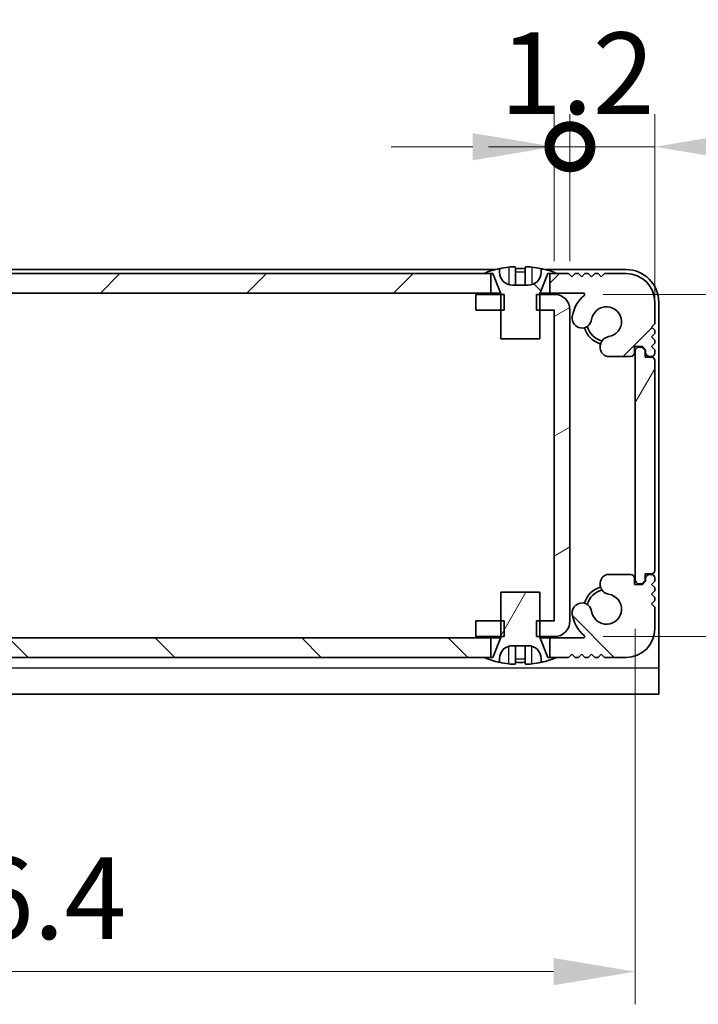
# Model space of a CAD drawing. Units: millimetres. Extents: x -50 to 7364, y -50 to 4717.
# Drawn here: x 1242 to 1294, y 3085 to 3160 of the extents above; entities that cross this region are included whole.
import ezdxf

# ---------------------------------------------------------------- set-up
doc = ezdxf.new("R2010")
doc.units = ezdxf.units.MM
doc.header["$LTSCALE"] = 2
doc.layers.get('Defpoints').update_dxf_attribs({"lineweight": 25})
for name, color, linetype, lineweight in [('Dimension (ISO)', 7, 'Continuous', 18), ('Visible (ISO)', 7, 'Continuous', 35), ('Visible Narrow (ISO)', 7, 'Continuous', 25)]:
    doc.layers.add(name, color=color, linetype=linetype, lineweight=lineweight)
doc.layers.add('Hatch (ISO)', color=1, linetype='Continuous', lineweight=18, true_color=0xff0000)
doc.styles.add('Note Text (TK)', font='txt')
doc.dimstyles.new('Default - Method 1b (TK)', dxfattribs={"dimscale": 2, "dimtxt": 2.5, "dimasz": 2.5, "dimexe": 1, "dimexo": 1.5, "dimgap": 1, "dimtad": 1, "dimtoh": 1, "dimrnd": 1e-08, "dimdsep": 46, "dimtxsty": 'Note Text (TK)', "dimcen": 0.09, "dimdle": 5, "dimclrd": 100, "dimclre": 100, "dimclrt": 7, "dimadec": 1, "dimazin": 1, "dimtfac": 1, "dimtmove": 0, "dimatfit": 3, "dimfxl": 0, "dimtolj": 1, "dimlwd": -1, "dimlwe": -1, "dimarcsym": 0})
pattern_1 = [(135.0002, (765.75, 3049.5), (-5.61264, -5.61268), [])]
pattern_2 = [(60, (765.75, 3049.5), (-6.87408, 3.96875), [])]

# ---------------------------------------------------------------- blocks, each defined once
blk = doc.blocks.new('*D311')
at = {"layer": 'Defpoints', "color": 0, "transparency": 16777216}
for p in [(1192.892, 3117.237), (1289.292, 3117.237), (1289.292, 3087.237)]:
    blk.add_point(p, dxfattribs=at)
at = {"layer": 'Dimension (ISO)', "color": 100, "transparency": 16777216}
for p, q in [((1192.892, 3113.487), (1192.892, 3084.737)), ((1289.292, 3113.487), (1289.292, 3084.737)), ((1199.142, 3087.237), (1283.042, 3087.237))]:
    blk.add_line(p, q, dxfattribs=at)
for points in [[(1199.142, 3088.278), (1199.142, 3086.195), (1192.892, 3087.237)], [(1283.042, 3088.278), (1283.042, 3086.195), (1289.292, 3087.237)]]:
    blk.add_solid(points, dxfattribs=at)
at = {"layer": 'Dimension (ISO)', "color": 7, "transparency": 16777216, "insert": (1233.741, 3092.862), "char_height": 6.25, "attachment_point": 4, "style": 'Note Text (TK)'}
blk.add_mtext('\\A1;96.4', dxfattribs=at)
blk = doc.blocks.new('*D312')
at = {"layer": 'Defpoints', "color": 0, "transparency": 16777216}
for p in [(1283.091, 3139.087), (1283.091, 3112.887), (1313.091, 3112.887)]:
    blk.add_point(p, dxfattribs=at)
at = {"layer": 'Dimension (ISO)', "color": 100, "transparency": 16777216}
for p, q in [((1286.841, 3139.087), (1315.591, 3139.087)), ((1313.091, 3132.837), (1313.091, 3119.137)), ((1286.841, 3112.887), (1315.591, 3112.887))]:
    blk.add_line(p, q, dxfattribs=at)
for points in [[(1312.049, 3132.837), (1314.132, 3132.837), (1313.091, 3139.087)], [(1312.049, 3119.137), (1314.132, 3119.137), (1313.091, 3112.887)]]:
    blk.add_solid(points, dxfattribs=at)
at = {"layer": 'Dimension (ISO)', "color": 7, "transparency": 16777216, "insert": (1307.466, 3118.707), "char_height": 6.25, "attachment_point": 4, "rotation": 90, "style": 'Note Text (TK)'}
blk.add_mtext('\\A1;26.2', dxfattribs=at)
blk = doc.blocks.new('_DotSmall')
at = {"color": 0, "linetype": 'ByBlock', "const_width": 0.5}
blk.add_lwpolyline([(-0.0625, 0, 1), (0.0625, 0, 1)], format="xyb", close=True, dxfattribs=at)
blk = doc.blocks.new('*D324')
at = {"layer": 'Defpoints', "color": 0, "transparency": 16777216}
for p in [(1290.792, 3150.386), (1284.292, 3137.886), (1290.792, 3134.037)]:
    blk.add_point(p, dxfattribs=at)
at = {"layer": 'Dimension (ISO)', "color": 100, "transparency": 16777216}
for p, q in [((1284.292, 3141.636), (1284.292, 3152.886)), ((1290.792, 3137.787), (1290.792, 3152.886)), ((1284.292, 3150.386), (1278.042, 3150.386)), ((1284.292, 3150.386), (1290.792, 3150.386)), ((1297.042, 3150.386), (1318.27, 3150.386))]:
    blk.add_line(p, q, dxfattribs=at)
blk.add_solid([(1297.042, 3151.427), (1297.042, 3149.344), (1290.792, 3150.386)], dxfattribs=at)
at = {"layer": 'Dimension (ISO)', "color": 100, "transparency": 16777216, "xscale": 6.25, "yscale": 6.25, "zscale": 6.25}
blk.add_blockref('_DotSmall', (1284.292, 3150.386), dxfattribs=at)
at = {"layer": 'Dimension (ISO)', "color": 7, "transparency": 16777216, "insert": (1305.792, 3156.011), "char_height": 6.25, "attachment_point": 4, "style": 'Note Text (TK)'}
blk.add_mtext('\\A1;6.5', dxfattribs=at)
blk = doc.blocks.new('*D325')
at = {"layer": 'Defpoints', "color": 0, "transparency": 16777216}
for p in [(1284.292, 3150.386), (1283.092, 3137.886), (1284.292, 3137.886)]:
    blk.add_point(p, dxfattribs=at)
at = {"layer": 'Dimension (ISO)', "color": 100, "transparency": 16777216}
for p, q in [((1283.092, 3141.636), (1283.092, 3152.886)), ((1284.292, 3141.636), (1284.292, 3152.886)), ((1276.842, 3150.386), (1270.592, 3150.386)), ((1283.092, 3150.386), (1284.292, 3150.386)), ((1284.292, 3150.386), (1290.542, 3150.386))]:
    blk.add_line(p, q, dxfattribs=at)
blk.add_solid([(1276.842, 3151.427), (1276.842, 3149.344), (1283.092, 3150.386)], dxfattribs=at)
at = {"layer": 'Dimension (ISO)', "color": 100, "transparency": 16777216, "xscale": 6.25, "yscale": 6.25, "zscale": 6.25, "rotation": 180}
blk.add_blockref('_DotSmall', (1284.292, 3150.386), dxfattribs=at)
at = {"layer": 'Dimension (ISO)', "color": 7, "transparency": 16777216, "insert": (1278.933, 3156.011), "char_height": 6.25, "attachment_point": 4, "style": 'Note Text (TK)'}
blk.add_mtext('\\A1;1.2', dxfattribs=at)

msp = doc.modelspace()

# ---------------------------------------------------------------- hatches: boundary and pattern name
at = {"layer": 'Hatch (ISO)'}
h = msp.add_hatch(dxfattribs=at)
h.set_pattern_fill('ANSI31', color=256, scale=63.5, angle=90.00021, style=0)
h.set_pattern_definition(pattern_1)
edge = h.paths.add_edge_path()
edge.add_line((1278.9918, 3135.6866), (1281.9918, 3135.6866))
edge.add_line((1281.9918, 3135.6866), (1281.9918, 3137.8866))
edge.add_line((1281.9918, 3137.8866), (1281.9918, 3139.0866))
edge.add_line((1281.9918, 3139.0866), (1281.9918, 3139.1674))
edge.add_ellipse((1282.0918, 3139.1674), major_axis=(-0.1, 0), ratio=1, start_angle=338.198591, end_angle=360, ccw=False)
edge.add_line((1281.9989, 3139.2045), (1282.5918, 3140.6866))
edge.add_line((1282.5918, 3140.6866), (1282.7418, 3140.6866))
edge.add_line((1282.7418, 3140.6866), (1283.2918, 3140.6866))
edge.add_ellipse((1280.4918, 3133.8344), major_axis=(2.8, 6.8523), ratio=1, start_angle=0, end_angle=9.743087)
edge.add_line((1282.0918, 3141.0617), (1282.0918, 3140.7866))
edge.add_ellipse((1281.0918, 3140.7866), major_axis=(1, 0), ratio=1, start_angle=270, end_angle=360, ccw=False)
edge.add_line((1281.0918, 3139.7866), (1279.8918, 3139.7866))
edge.add_ellipse((1279.8918, 3140.7866), major_axis=(0, -1), ratio=1, start_angle=270, end_angle=360, ccw=False)
edge.add_line((1278.8918, 3140.7866), (1278.8918, 3141.0617))
edge.add_ellipse((1280.4918, 3133.8344), major_axis=(-1.6, 7.2273), ratio=1, start_angle=0, end_angle=9.743087)
edge.add_line((1277.6918, 3140.6866), (1278.2418, 3140.6866))
edge.add_line((1278.2418, 3140.6866), (1278.3918, 3140.6866))
edge.add_line((1278.3918, 3140.6866), (1278.9846, 3139.2045))
edge.add_ellipse((1278.8918, 3139.1674), major_axis=(0.0928, 0.0371), ratio=1, start_angle=338.198591, end_angle=360, ccw=False)
edge.add_line((1278.9918, 3139.1674), (1278.9918, 3139.0866))
edge.add_line((1278.9918, 3139.0866), (1278.9918, 3137.8866))
edge.add_line((1278.9918, 3137.8866), (1278.9918, 3135.6866))
h = msp.add_hatch(dxfattribs=at)
h.set_pattern_fill('ANSI31', color=256, scale=63.5, style=0)
h.set_pattern_definition([(45, (765.75, 3049.5), (-5.61266, 5.61266), [])])
h.paths.add_polyline_path([(1278.2418, 3139.1866), (1278.2418, 3140.6866), (1277.6918, 3140.6866), (1204.4918, 3140.6866), (1203.9418, 3140.6866), (1203.9418, 3139.1866)])
edge = h.paths.add_edge_path()
edge.add_line((1282.7418, 3140.6866), (1282.7418, 3139.1866))
edge.add_line((1282.7418, 3139.1866), (1285.3162, 3139.1866))
edge.add_ellipse((1285.3162, 3139.0866), major_axis=(0, 0.1), ratio=1, start_angle=220.214171, end_angle=360, ccw=False)
edge.add_ellipse((1287.0918, 3136.9866), major_axis=(-1.711, 2.0236), ratio=1, start_angle=0, end_angle=41.579126)
edge.add_ellipse((1285.2112, 3137.2579), major_axis=(-0.7423, 0.1071), ratio=1, start_angle=0, end_angle=180)
edge.add_ellipse((1287.0918, 3136.9866), major_axis=(-1.1382, 0.1642), ratio=1, start_angle=106.448258, end_angle=360, ccw=False)
edge.add_ellipse((1287.399, 3135.0681), major_axis=(-0.1423, 0.7804), ratio=1, start_angle=0, end_angle=140.654819)
edge.add_ellipse((1287.1597, 3134.6366), major_axis=(-0.1455, -0.2624), ratio=1, start_angle=0, end_angle=29.008861)
edge.add_line((1287.1597, 3134.3366), (1288.9418, 3134.3366))
edge.add_ellipse((1288.9418, 3134.6366), major_axis=(0, -0.3), ratio=1, start_angle=0, end_angle=90)
edge.add_line((1289.2418, 3134.6366), (1289.2418, 3135.0866))
edge.add_line((1289.2418, 3135.0866), (1289.8418, 3135.0866))
edge.add_line((1289.8418, 3135.0866), (1290.0918, 3134.8366))
edge.add_line((1290.0918, 3134.8366), (1290.0918, 3134.6366))
edge.add_ellipse((1290.3918, 3134.6366), major_axis=(-0.3, 0), ratio=1, start_angle=0, end_angle=90)
edge.add_line((1290.3918, 3134.3366), (1290.5418, 3134.3366))
edge.add_ellipse((1290.5418, 3134.5866), major_axis=(0, -0.25), ratio=1, start_angle=0, end_angle=90)
edge.add_line((1290.7918, 3134.5866), (1290.7918, 3134.8366))
edge.add_line((1290.7918, 3134.8366), (1290.5418, 3135.0866))
edge.add_line((1290.5418, 3135.0866), (1290.7918, 3135.3366))
edge.add_line((1290.7918, 3135.3366), (1290.7918, 3135.5866))
edge.add_line((1290.7918, 3135.5866), (1290.5418, 3135.8366))
edge.add_line((1290.5418, 3135.8366), (1290.7918, 3136.0866))
edge.add_line((1290.7918, 3136.0866), (1290.7918, 3136.3366))
edge.add_line((1290.7918, 3136.3366), (1290.5418, 3136.5866))
edge.add_line((1290.5418, 3136.5866), (1290.7918, 3136.8366))
edge.add_line((1290.7918, 3136.8366), (1290.7918, 3138.4866))
edge.add_ellipse((1288.5918, 3138.4866), major_axis=(2.2, 0), ratio=1, start_angle=0, end_angle=90)
edge.add_line((1288.5918, 3140.6866), (1286.9418, 3140.6866))
edge.add_line((1286.9418, 3140.6866), (1286.6918, 3140.4366))
edge.add_line((1286.6918, 3140.4366), (1286.4418, 3140.6866))
edge.add_line((1286.4418, 3140.6866), (1286.1918, 3140.6866))
edge.add_line((1286.1918, 3140.6866), (1285.9418, 3140.4366))
edge.add_line((1285.9418, 3140.4366), (1285.6918, 3140.6866))
edge.add_line((1285.6918, 3140.6866), (1285.4418, 3140.6866))
edge.add_line((1285.4418, 3140.6866), (1285.1918, 3140.4366))
edge.add_line((1285.1918, 3140.4366), (1284.9418, 3140.6866))
edge.add_line((1284.9418, 3140.6866), (1284.6918, 3140.6866))
edge.add_line((1284.6918, 3140.6866), (1284.4418, 3140.4366))
edge.add_line((1284.4418, 3140.4366), (1284.1918, 3140.6866))
edge.add_line((1284.1918, 3140.6866), (1283.2918, 3140.6866))
edge.add_line((1283.2918, 3140.6866), (1282.7418, 3140.6866))
edge = h.paths.add_edge_path()
edge.add_ellipse((1195.0238, 3134.6366), major_axis=(0, -0.3), ratio=1, start_angle=0, end_angle=29.008861)
edge.add_ellipse((1194.7846, 3135.0681), major_axis=(0.3847, -0.6938), ratio=1, start_angle=0, end_angle=140.654819)
edge.add_ellipse((1195.0918, 3136.9866), major_axis=(-0.1648, -1.1381), ratio=1, start_angle=106.448258, end_angle=360, ccw=False)
edge.add_ellipse((1196.9723, 3137.2579), major_axis=(-0.7423, -0.1071), ratio=1, start_angle=0, end_angle=180)
edge.add_ellipse((1195.0918, 3136.9866), major_axis=(2.6229, 0.3783), ratio=1, start_angle=0, end_angle=41.579126)
edge.add_ellipse((1196.8673, 3139.0866), major_axis=(-0.0646, -0.0764), ratio=1, start_angle=220.214171, end_angle=360, ccw=False)
edge.add_line((1196.8673, 3139.1866), (1199.4418, 3139.1866))
edge.add_line((1199.4418, 3139.1866), (1199.4418, 3140.6866))
edge.add_line((1199.4418, 3140.6866), (1198.8918, 3140.6866))
edge.add_line((1198.8918, 3140.6866), (1197.9918, 3140.6866))
edge.add_line((1197.9918, 3140.6866), (1197.7418, 3140.4366))
edge.add_line((1197.7418, 3140.4366), (1197.4918, 3140.6866))
edge.add_line((1197.4918, 3140.6866), (1197.2418, 3140.6866))
edge.add_line((1197.2418, 3140.6866), (1196.9918, 3140.4366))
edge.add_line((1196.9918, 3140.4366), (1196.7418, 3140.6866))
edge.add_line((1196.7418, 3140.6866), (1196.4918, 3140.6866))
edge.add_line((1196.4918, 3140.6866), (1196.2418, 3140.4366))
edge.add_line((1196.2418, 3140.4366), (1195.9918, 3140.6866))
edge.add_line((1195.9918, 3140.6866), (1195.7418, 3140.6866))
edge.add_line((1195.7418, 3140.6866), (1195.4918, 3140.4366))
edge.add_line((1195.4918, 3140.4366), (1195.2418, 3140.6866))
edge.add_line((1195.2418, 3140.6866), (1193.5918, 3140.6866))
edge.add_ellipse((1193.5918, 3138.4866), major_axis=(0, 2.2), ratio=1, start_angle=0, end_angle=90)
edge.add_line((1191.3918, 3138.4866), (1191.3918, 3136.8366))
edge.add_line((1191.3918, 3136.8366), (1191.6418, 3136.5866))
edge.add_line((1191.6418, 3136.5866), (1191.3918, 3136.3366))
edge.add_line((1191.3918, 3136.3366), (1191.3918, 3136.0866))
edge.add_line((1191.3918, 3136.0866), (1191.6418, 3135.8366))
edge.add_line((1191.6418, 3135.8366), (1191.3918, 3135.5866))
edge.add_line((1191.3918, 3135.5866), (1191.3918, 3135.3366))
edge.add_line((1191.3918, 3135.3366), (1191.6418, 3135.0866))
edge.add_line((1191.6418, 3135.0866), (1191.3918, 3134.8366))
edge.add_line((1191.3918, 3134.8366), (1191.3918, 3134.5866))
edge.add_ellipse((1191.6418, 3134.5866), major_axis=(-0.25, 0), ratio=1, start_angle=0, end_angle=90)
edge.add_line((1191.6418, 3134.3366), (1191.7918, 3134.3366))
edge.add_ellipse((1191.7918, 3134.6366), major_axis=(0, -0.3), ratio=1, start_angle=0, end_angle=90)
edge.add_line((1192.0918, 3134.6366), (1192.0918, 3134.8366))
edge.add_line((1192.0918, 3134.8366), (1192.3418, 3135.0866))
edge.add_line((1192.3418, 3135.0866), (1192.9418, 3135.0866))
edge.add_line((1192.9418, 3135.0866), (1192.9418, 3134.6366))
edge.add_ellipse((1193.2418, 3134.6366), major_axis=(-0.3, 0), ratio=1, start_angle=0, end_angle=90)
edge.add_line((1193.2418, 3134.3366), (1195.0238, 3134.3366))
h = msp.add_hatch(dxfattribs=at)
h.set_pattern_fill('ANSI31', color=256, scale=63.5, angle=-14.999978, style=0)
h.set_pattern_definition([(30, (765.75, 3049.5), (-3.96875, 6.87408), [])])
h.paths.add_polyline_path([(1277.0918, 3114.0866), (1277.0918, 3112.8866), (1278.9918, 3112.8866), (1279.2623, 3112.8866), (1279.2623, 3114.0866), (1278.9918, 3114.0866)])
h.paths.add_polyline_path([(1279.2623, 3139.0866), (1278.9918, 3139.0866), (1277.0918, 3139.0866), (1277.0918, 3137.8866), (1278.9918, 3137.8866), (1279.2623, 3137.8866)])
edge = h.paths.add_edge_path()
edge.add_ellipse((1283.0908, 3137.8856), major_axis=(0, 0.001), ratio=1, start_angle=270, end_angle=360)
edge.add_line((1283.0908, 3137.8866), (1281.9918, 3137.8866))
edge.add_line((1281.9918, 3137.8866), (1281.7213, 3137.8866))
edge.add_line((1281.7213, 3137.8866), (1281.7213, 3139.0866))
edge.add_line((1281.7213, 3139.0866), (1281.9918, 3139.0866))
edge.add_line((1281.9918, 3139.0866), (1283.0908, 3139.0866))
edge.add_ellipse((1283.0908, 3137.8856), major_axis=(1.201, 0), ratio=1, start_angle=0, end_angle=90, ccw=False)
edge.add_line((1284.2918, 3137.8856), (1284.2918, 3114.0876))
edge.add_ellipse((1283.0908, 3114.0876), major_axis=(0, -1.201), ratio=1, start_angle=0, end_angle=90, ccw=False)
edge.add_line((1283.0908, 3112.8866), (1281.9918, 3112.8866))
edge.add_line((1281.9918, 3112.8866), (1281.7213, 3112.8866))
edge.add_line((1281.7213, 3112.8866), (1281.7213, 3114.0866))
edge.add_line((1281.7213, 3114.0866), (1281.9918, 3114.0866))
edge.add_line((1281.9918, 3114.0866), (1283.0908, 3114.0866))
edge.add_ellipse((1283.0908, 3114.0876), major_axis=(0.001, 0), ratio=1, start_angle=270, end_angle=360)
edge.add_line((1283.0918, 3114.0876), (1283.0918, 3137.8856))
h = msp.add_hatch(dxfattribs=at)
h.set_pattern_fill('ANSI31', color=256, scale=63.5, angle=14.999978, style=0)
h.set_pattern_definition(pattern_2)
edge = h.paths.add_edge_path()
edge.add_ellipse((1290.5418, 3117.9366), major_axis=(0, -0.25), ratio=1, start_angle=0, end_angle=90)
edge.add_line((1290.7918, 3117.9366), (1290.7918, 3134.0366))
edge.add_ellipse((1290.5418, 3134.0366), major_axis=(0.25, 0), ratio=1, start_angle=0, end_angle=90)
edge.add_line((1290.5418, 3134.2866), (1290.0418, 3134.2866))
edge.add_line((1290.0418, 3134.2866), (1290.0418, 3134.7866))
edge.add_line((1290.0418, 3134.7866), (1289.7918, 3135.0366))
edge.add_line((1289.7918, 3135.0366), (1289.5918, 3135.0366))
edge.add_ellipse((1289.5918, 3134.7366), major_axis=(0, 0.3), ratio=1, start_angle=0, end_angle=90)
edge.add_line((1289.2918, 3134.7366), (1289.2918, 3117.2366))
edge.add_ellipse((1289.5918, 3117.2366), major_axis=(-0.3, 0), ratio=1, start_angle=0, end_angle=90)
edge.add_line((1289.5918, 3116.9366), (1289.7918, 3116.9366))
edge.add_line((1289.7918, 3116.9366), (1290.0418, 3117.1866))
edge.add_line((1290.0418, 3117.1866), (1290.0418, 3117.6866))
edge.add_line((1290.0418, 3117.6866), (1290.5418, 3117.6866))
h = msp.add_hatch(dxfattribs=at)
h.set_pattern_fill('ANSI31', color=256, scale=63.5, angle=90.00021, style=0)
h.set_pattern_definition(pattern_1)
h.paths.add_polyline_path([(1203.9418, 3112.7866), (1203.9418, 3111.2866), (1204.4918, 3111.2866), (1277.6918, 3111.2866), (1278.2418, 3111.2866), (1278.2418, 3112.7866)])
edge = h.paths.add_edge_path()
edge.add_line((1199.4418, 3111.2866), (1199.4418, 3112.7866))
edge.add_line((1199.4418, 3112.7866), (1196.8673, 3112.7866))
edge.add_ellipse((1196.8673, 3112.8866), major_axis=(0, -0.1), ratio=1, start_angle=220.214171, end_angle=360, ccw=False)
edge.add_ellipse((1195.0918, 3114.9866), major_axis=(1.711, -2.0236), ratio=1, start_angle=0, end_angle=41.579126)
edge.add_ellipse((1196.9723, 3114.7154), major_axis=(0.7423, -0.1071), ratio=1, start_angle=0, end_angle=180)
edge.add_ellipse((1195.0918, 3114.9866), major_axis=(1.1382, -0.1642), ratio=1, start_angle=106.448258, end_angle=360, ccw=False)
edge.add_ellipse((1194.7846, 3116.9052), major_axis=(0.1423, -0.7804), ratio=1, start_angle=0, end_angle=140.654819)
edge.add_ellipse((1195.0238, 3117.3366), major_axis=(0.1455, 0.2624), ratio=1, start_angle=0, end_angle=29.008861)
edge.add_line((1195.0238, 3117.6366), (1193.2418, 3117.6366))
edge.add_ellipse((1193.2418, 3117.3366), major_axis=(0, 0.3), ratio=1, start_angle=0, end_angle=90)
edge.add_line((1192.9418, 3117.3366), (1192.9418, 3116.8866))
edge.add_line((1192.9418, 3116.8866), (1192.3418, 3116.8866))
edge.add_line((1192.3418, 3116.8866), (1192.0918, 3117.1366))
edge.add_line((1192.0918, 3117.1366), (1192.0918, 3117.3366))
edge.add_ellipse((1191.7918, 3117.3366), major_axis=(0.3, 0), ratio=1, start_angle=0, end_angle=90)
edge.add_line((1191.7918, 3117.6366), (1191.6418, 3117.6366))
edge.add_ellipse((1191.6418, 3117.3866), major_axis=(0, 0.25), ratio=1, start_angle=0, end_angle=90)
edge.add_line((1191.3918, 3117.3866), (1191.3918, 3117.1366))
edge.add_line((1191.3918, 3117.1366), (1191.6418, 3116.8866))
edge.add_line((1191.6418, 3116.8866), (1191.3918, 3116.6366))
edge.add_line((1191.3918, 3116.6366), (1191.3918, 3116.3866))
edge.add_line((1191.3918, 3116.3866), (1191.6418, 3116.1366))
edge.add_line((1191.6418, 3116.1366), (1191.3918, 3115.8866))
edge.add_line((1191.3918, 3115.8866), (1191.3918, 3115.6366))
edge.add_line((1191.3918, 3115.6366), (1191.6418, 3115.3866))
edge.add_line((1191.6418, 3115.3866), (1191.3918, 3115.1366))
edge.add_line((1191.3918, 3115.1366), (1191.3918, 3113.4866))
edge.add_ellipse((1193.5918, 3113.4866), major_axis=(-2.2, 0), ratio=1, start_angle=0, end_angle=90)
edge.add_line((1193.5918, 3111.2866), (1195.2418, 3111.2866))
edge.add_line((1195.2418, 3111.2866), (1195.4918, 3111.5366))
edge.add_line((1195.4918, 3111.5366), (1195.7418, 3111.2866))
edge.add_line((1195.7418, 3111.2866), (1195.9918, 3111.2866))
edge.add_line((1195.9918, 3111.2866), (1196.2418, 3111.5366))
edge.add_line((1196.2418, 3111.5366), (1196.4918, 3111.2866))
edge.add_line((1196.4918, 3111.2866), (1196.7418, 3111.2866))
edge.add_line((1196.7418, 3111.2866), (1196.9918, 3111.5366))
edge.add_line((1196.9918, 3111.5366), (1197.2418, 3111.2866))
edge.add_line((1197.2418, 3111.2866), (1197.4918, 3111.2866))
edge.add_line((1197.4918, 3111.2866), (1197.7418, 3111.5366))
edge.add_line((1197.7418, 3111.5366), (1197.9918, 3111.2866))
edge.add_line((1197.9918, 3111.2866), (1198.8918, 3111.2866))
edge.add_line((1198.8918, 3111.2866), (1199.4418, 3111.2866))
edge = h.paths.add_edge_path()
edge.add_ellipse((1287.1597, 3117.3366), major_axis=(0, 0.3), ratio=1, start_angle=0, end_angle=29.008861)
edge.add_ellipse((1287.399, 3116.9052), major_axis=(-0.3847, 0.6938), ratio=1, start_angle=0, end_angle=140.654819)
edge.add_ellipse((1287.0918, 3114.9866), major_axis=(0.1648, 1.1381), ratio=1, start_angle=106.448258, end_angle=360, ccw=False)
edge.add_ellipse((1285.2112, 3114.7154), major_axis=(0.7423, 0.1071), ratio=1, start_angle=0, end_angle=180)
edge.add_ellipse((1287.0918, 3114.9866), major_axis=(-2.6229, -0.3783), ratio=1, start_angle=0, end_angle=41.579126)
edge.add_ellipse((1285.3162, 3112.8866), major_axis=(0.0646, 0.0764), ratio=1, start_angle=220.214171, end_angle=360, ccw=False)
edge.add_line((1285.3162, 3112.7866), (1282.7418, 3112.7866))
edge.add_line((1282.7418, 3112.7866), (1282.7418, 3111.2866))
edge.add_line((1282.7418, 3111.2866), (1283.2918, 3111.2866))
edge.add_line((1283.2918, 3111.2866), (1284.1918, 3111.2866))
edge.add_line((1284.1918, 3111.2866), (1284.4418, 3111.5366))
edge.add_line((1284.4418, 3111.5366), (1284.6918, 3111.2866))
edge.add_line((1284.6918, 3111.2866), (1284.9418, 3111.2866))
edge.add_line((1284.9418, 3111.2866), (1285.1918, 3111.5366))
edge.add_line((1285.1918, 3111.5366), (1285.4418, 3111.2866))
edge.add_line((1285.4418, 3111.2866), (1285.6918, 3111.2866))
edge.add_line((1285.6918, 3111.2866), (1285.9418, 3111.5366))
edge.add_line((1285.9418, 3111.5366), (1286.1918, 3111.2866))
edge.add_line((1286.1918, 3111.2866), (1286.4418, 3111.2866))
edge.add_line((1286.4418, 3111.2866), (1286.6918, 3111.5366))
edge.add_line((1286.6918, 3111.5366), (1286.9418, 3111.2866))
edge.add_line((1286.9418, 3111.2866), (1288.5918, 3111.2866))
edge.add_ellipse((1288.5918, 3113.4866), major_axis=(0, -2.2), ratio=1, start_angle=0, end_angle=90)
edge.add_line((1290.7918, 3113.4866), (1290.7918, 3115.1366))
edge.add_line((1290.7918, 3115.1366), (1290.5418, 3115.3866))
edge.add_line((1290.5418, 3115.3866), (1290.7918, 3115.6366))
edge.add_line((1290.7918, 3115.6366), (1290.7918, 3115.8866))
edge.add_line((1290.7918, 3115.8866), (1290.5418, 3116.1366))
edge.add_line((1290.5418, 3116.1366), (1290.7918, 3116.3866))
edge.add_line((1290.7918, 3116.3866), (1290.7918, 3116.6366))
edge.add_line((1290.7918, 3116.6366), (1290.5418, 3116.8866))
edge.add_line((1290.5418, 3116.8866), (1290.7918, 3117.1366))
edge.add_line((1290.7918, 3117.1366), (1290.7918, 3117.3866))
edge.add_ellipse((1290.5418, 3117.3866), major_axis=(0.25, 0), ratio=1, start_angle=0, end_angle=90)
edge.add_line((1290.5418, 3117.6366), (1290.3918, 3117.6366))
edge.add_ellipse((1290.3918, 3117.3366), major_axis=(0, 0.3), ratio=1, start_angle=0, end_angle=90)
edge.add_line((1290.0918, 3117.3366), (1290.0918, 3117.1366))
edge.add_line((1290.0918, 3117.1366), (1289.8418, 3116.8866))
edge.add_line((1289.8418, 3116.8866), (1289.2418, 3116.8866))
edge.add_line((1289.2418, 3116.8866), (1289.2418, 3117.3366))
edge.add_ellipse((1288.9418, 3117.3366), major_axis=(0.3, 0), ratio=1, start_angle=0, end_angle=90)
edge.add_line((1288.9418, 3117.6366), (1287.1597, 3117.6366))
h = msp.add_hatch(dxfattribs=at)
h.set_pattern_fill('ANSI31', color=256, scale=63.5, angle=14.999978, style=0)
h.set_pattern_definition(pattern_2)
edge = h.paths.add_edge_path()
edge.add_line((1281.9918, 3116.2866), (1278.9918, 3116.2866))
edge.add_line((1278.9918, 3116.2866), (1278.9918, 3114.0866))
edge.add_line((1278.9918, 3114.0866), (1278.9918, 3112.8866))
edge.add_line((1278.9918, 3112.8866), (1278.9918, 3112.8059))
edge.add_ellipse((1278.8918, 3112.8059), major_axis=(0.1, 0), ratio=1, start_angle=338.198591, end_angle=360, ccw=False)
edge.add_line((1278.9846, 3112.7688), (1278.3918, 3111.2866))
edge.add_line((1278.3918, 3111.2866), (1278.2418, 3111.2866))
edge.add_line((1278.2418, 3111.2866), (1277.6918, 3111.2866))
edge.add_ellipse((1280.4918, 3118.1389), major_axis=(-2.8, -6.8523), ratio=1, start_angle=0, end_angle=9.743087)
edge.add_line((1278.8918, 3110.9116), (1278.8918, 3111.1866))
edge.add_ellipse((1279.8918, 3111.1866), major_axis=(-1, 0), ratio=1, start_angle=270, end_angle=360, ccw=False)
edge.add_line((1279.8918, 3112.1866), (1281.0918, 3112.1866))
edge.add_ellipse((1281.0918, 3111.1866), major_axis=(0, 1), ratio=1, start_angle=270, end_angle=360, ccw=False)
edge.add_line((1282.0918, 3111.1866), (1282.0918, 3110.9116))
edge.add_ellipse((1280.4918, 3118.1389), major_axis=(1.6, -7.2273), ratio=1, start_angle=0, end_angle=9.743087)
edge.add_line((1283.2918, 3111.2866), (1282.7418, 3111.2866))
edge.add_line((1282.7418, 3111.2866), (1282.5918, 3111.2866))
edge.add_line((1282.5918, 3111.2866), (1281.9989, 3112.7688))
edge.add_ellipse((1282.0918, 3112.8059), major_axis=(-0.0928, -0.0371), ratio=1, start_angle=338.198591, end_angle=360, ccw=False)
edge.add_line((1281.9918, 3112.8059), (1281.9918, 3112.8866))
edge.add_line((1281.9918, 3112.8866), (1281.9918, 3114.0866))
edge.add_line((1281.9918, 3114.0866), (1281.9918, 3116.2866))

# ---------------------------------------------------------------- linework, layer by layer
at = {"layer": 'Visible (ISO)'}
for p, q in [((1278.5843, 3140.9866), (1203.5993, 3140.9866)), ((1278.8918, 3140.7866), (1278.8918, 3141.0617)), ((1280.1168, 3141.1752), (1280.1168, 3139.8252)), ((1280.8668, 3141.1752), (1280.8668, 3139.8252)), ((1282.0918, 3141.0617), (1282.0918, 3140.7866)), ((1288.5918, 3140.9866), (1282.3993, 3140.9866)), ((1278.2418, 3140.6866), (1203.9418, 3140.6866)), ((1277.6918, 3140.6866), (1278.3918, 3140.6866)), ((1278.2418, 3139.1866), (1278.2418, 3140.6866)), ((1278.3918, 3140.6866), (1278.9846, 3139.2045)), ((1281.9989, 3139.2045), (1282.5918, 3140.6866)), ((1282.5918, 3140.6866), (1283.2918, 3140.6866)), ((1282.7418, 3140.6866), (1282.7418, 3139.1866)), ((1284.1918, 3140.6866), (1282.7418, 3140.6866)), ((1284.4418, 3140.4366), (1284.1918, 3140.6866)), ((1284.6918, 3140.6866), (1284.4418, 3140.4366)), ((1284.9418, 3140.6866), (1284.6918, 3140.6866)), ((1285.1918, 3140.4366), (1284.9418, 3140.6866)), ((1285.4418, 3140.6866), (1285.1918, 3140.4366)), ((1285.6918, 3140.6866), (1285.4418, 3140.6866)), ((1285.9418, 3140.4366), (1285.6918, 3140.6866)), ((1286.1918, 3140.6866), (1285.9418, 3140.4366)), ((1286.4418, 3140.6866), (1286.1918, 3140.6866)), ((1286.6918, 3140.4366), (1286.4418, 3140.6866)), ((1286.9418, 3140.6866), (1286.6918, 3140.4366)), ((1288.5918, 3140.6866), (1286.9418, 3140.6866)), ((1281.0918, 3139.7866), (1279.8918, 3139.7866)), ((1203.9418, 3139.1866), (1278.2418, 3139.1866)), ((1279.2623, 3139.0866), (1277.0918, 3139.0866)), ((1277.0918, 3139.0866), (1277.0918, 3137.8866)), ((1278.9899, 3139.1866), (1278.2418, 3139.1866)), ((1278.9918, 3139.1674), (1278.9918, 3135.6866)), ((1279.2623, 3137.8866), (1279.2623, 3139.0866)), ((1283.0908, 3139.0866), (1281.7213, 3139.0866)), ((1281.7213, 3139.0866), (1281.7213, 3137.8866)), ((1281.9918, 3135.6866), (1281.9918, 3139.1674)), ((1282.7418, 3139.1866), (1281.9936, 3139.1866)), ((1282.7418, 3139.1866), (1285.3162, 3139.1866)), ((1277.0918, 3137.8866), (1279.2623, 3137.8866)), ((1281.7213, 3137.8866), (1283.0908, 3137.8866)), ((1283.0918, 3137.8856), (1283.0918, 3114.0876)), ((1284.2918, 3114.0876), (1284.2918, 3137.8856)), ((1290.7918, 3136.8366), (1290.7918, 3138.4866)), ((1291.0918, 3110.4876), (1291.0918, 3138.4866)), ((1290.5418, 3136.5866), (1290.7918, 3136.8366)), ((1290.7918, 3136.3366), (1290.5418, 3136.5866)), ((1278.9918, 3135.6866), (1281.9918, 3135.6866)), ((1290.5418, 3135.8366), (1290.7918, 3136.0866)), ((1290.7918, 3135.5866), (1290.5418, 3135.8366)), ((1290.7918, 3136.0866), (1290.7918, 3136.3366)), ((1289.2418, 3134.6366), (1289.2418, 3135.0866)), ((1289.2418, 3135.0866), (1289.8418, 3135.0866)), ((1289.7918, 3135.0366), (1289.5918, 3135.0366)), ((1290.0418, 3134.7866), (1289.7918, 3135.0366)), ((1289.8418, 3135.0866), (1290.0918, 3134.8366)), ((1290.5418, 3135.0866), (1290.7918, 3135.3366)), ((1290.7918, 3134.8366), (1290.5418, 3135.0866)), ((1290.7918, 3135.3366), (1290.7918, 3135.5866)), ((1287.1597, 3134.3366), (1288.9418, 3134.3366)), ((1289.2918, 3134.7366), (1289.2918, 3117.2366)), ((1290.0418, 3134.2866), (1290.0418, 3134.7866)), ((1290.5418, 3134.2866), (1290.0418, 3134.2866)), ((1290.0918, 3134.8366), (1290.0918, 3134.6366)), ((1290.3918, 3134.3366), (1290.5418, 3134.3366)), ((1290.7918, 3134.5866), (1290.7918, 3134.8366)), ((1290.7918, 3117.9366), (1290.7918, 3134.0366)), ((1288.9418, 3117.6366), (1287.1597, 3117.6366)), ((1290.0418, 3117.1866), (1290.0418, 3117.6866)), ((1290.0418, 3117.6866), (1290.5418, 3117.6866)), ((1290.5418, 3117.6366), (1290.3918, 3117.6366)), ((1289.2418, 3116.8866), (1289.2418, 3117.3366)), ((1289.8418, 3116.8866), (1289.2418, 3116.8866)), ((1289.5918, 3116.9366), (1289.7918, 3116.9366)), ((1289.7918, 3116.9366), (1290.0418, 3117.1866)), ((1290.0918, 3117.1366), (1289.8418, 3116.8866)), ((1290.0918, 3117.3366), (1290.0918, 3117.1366)), ((1290.5418, 3116.8866), (1290.7918, 3117.1366)), ((1290.7918, 3116.6366), (1290.5418, 3116.8866)), ((1290.7918, 3117.1366), (1290.7918, 3117.3866)), ((1281.9918, 3116.2866), (1278.9918, 3116.2866)), ((1278.9918, 3116.2866), (1278.9918, 3112.8059)), ((1281.9918, 3112.8059), (1281.9918, 3116.2866)), ((1290.5418, 3116.1366), (1290.7918, 3116.3866)), ((1290.7918, 3115.8866), (1290.5418, 3116.1366)), ((1290.7918, 3116.3866), (1290.7918, 3116.6366)), ((1290.5418, 3115.3866), (1290.7918, 3115.6366)), ((1290.7918, 3115.1366), (1290.5418, 3115.3866)), ((1290.7918, 3115.6366), (1290.7918, 3115.8866)), ((1290.7918, 3113.4866), (1290.7918, 3115.1366)), ((1277.0918, 3114.0866), (1277.0918, 3112.8866)), ((1279.2623, 3114.0866), (1277.0918, 3114.0866)), ((1279.2623, 3112.8866), (1279.2623, 3114.0866)), ((1283.0908, 3114.0866), (1281.7213, 3114.0866)), ((1281.7213, 3114.0866), (1281.7213, 3112.8866)), ((1278.2418, 3112.7866), (1203.9418, 3112.7866)), ((1277.0918, 3112.8866), (1279.2623, 3112.8866)), ((1278.2418, 3111.2866), (1278.2418, 3112.7866)), ((1278.2418, 3112.7866), (1278.9899, 3112.7866)), ((1278.9846, 3112.7688), (1278.3918, 3111.2866)), ((1281.7213, 3112.8866), (1283.0908, 3112.8866)), ((1281.9936, 3112.7866), (1282.7418, 3112.7866)), ((1282.5918, 3111.2866), (1281.9989, 3112.7688)), ((1285.3162, 3112.7866), (1282.7418, 3112.7866)), ((1282.7418, 3112.7866), (1282.7418, 3111.2866)), ((1279.8918, 3112.1866), (1281.0918, 3112.1866)), ((1280.1168, 3110.7981), (1280.1168, 3112.1481)), ((1280.8668, 3110.7981), (1280.8668, 3112.1481)), ((1284.1918, 3111.2866), (1284.4418, 3111.5366)), ((1284.4418, 3111.5366), (1284.6918, 3111.2866)), ((1284.9418, 3111.2866), (1285.1918, 3111.5366)), ((1285.1918, 3111.5366), (1285.4418, 3111.2866)), ((1285.6918, 3111.2866), (1285.9418, 3111.5366)), ((1285.9418, 3111.5366), (1286.1918, 3111.2866)), ((1286.4418, 3111.2866), (1286.6918, 3111.5366)), ((1286.6918, 3111.5366), (1286.9418, 3111.2866)), ((1203.9418, 3111.2866), (1278.2418, 3111.2866)), ((1278.3918, 3111.2866), (1277.6918, 3111.2866)), ((1278.8918, 3110.9116), (1278.8918, 3111.1866)), ((1282.0918, 3111.1866), (1282.0918, 3110.9116)), ((1283.2918, 3111.2866), (1282.5918, 3111.2866)), ((1282.7418, 3111.2866), (1284.1918, 3111.2866)), ((1284.6918, 3111.2866), (1284.9418, 3111.2866)), ((1285.4418, 3111.2866), (1285.6918, 3111.2866)), ((1286.1918, 3111.2866), (1286.4418, 3111.2866)), ((1286.9418, 3111.2866), (1288.5918, 3111.2866)), ((1291.0918, 3108.4866), (1291.0918, 3110.4876)), ((1291.0918, 3108.4866), (1191.0918, 3108.4866))]:
    msp.add_line(p, q, dxfattribs=at)
for centre, radius, start, end in [((1280.4918, 3133.8344), 7.4023, 102.482994, 112.226081), ((1280.4918, 3133.8344), 7.3928, 96.7974, 102.499303), ((1280.4918, 3133.8344), 7.2273, 87.025775, 92.974225), ((1280.4918, 3133.8344), 7.3928, 77.500697, 83.2026), ((1280.4918, 3133.8344), 7.4023, 67.773919, 77.517006), ((1288.5918, 3138.4866), 2.5, 0, 90), ((1279.8918, 3140.7866), 1, 180, 270), ((1281.0918, 3140.7866), 1, 270, 0), ((1288.5918, 3138.4866), 2.2, 0, 90), ((1278.8918, 3139.1674), 0.1, 0, 21.801409), ((1282.0918, 3139.1674), 0.1, 158.198591, 180), ((1283.0908, 3137.8856), 1.201, 0, 90), ((1287.0918, 3136.9866), 2.65, 130.214171, 171.793297), ((1285.3162, 3139.0866), 0.1, 310.214171, 90), ((1283.0908, 3137.8856), 0.001, 0, 90), ((1287.0918, 3136.9866), 1.15, 278.241556, 171.793297), ((1285.2112, 3137.2579), 0.75, 171.793297, 351.793297), ((1287.0918, 3136.9866), 1.75, 195.042458, 255.010457), ((1287.0918, 3136.9866), 1.5, 193.453998, 256.870666), ((1287.399, 3135.0681), 0.7933, 100.33632, 240.991139), ((1289.5918, 3134.7366), 0.3, 90, 180), ((1287.1597, 3134.6366), 0.3, 240.991139, 270), ((1288.9418, 3134.6366), 0.3, 270, 0), ((1290.3918, 3134.6366), 0.3, 180, 270), ((1290.5418, 3134.5866), 0.25, 270, 0), ((1290.5418, 3134.0366), 0.25, 0, 90), ((1287.399, 3116.9052), 0.7933, 119.008861, 259.66368), ((1287.1597, 3117.3366), 0.3, 90, 119.008861), ((1288.9418, 3117.3366), 0.3, 0, 90), ((1290.3918, 3117.3366), 0.3, 90, 180), ((1290.5418, 3117.9366), 0.25, 270, 0), ((1290.5418, 3117.3866), 0.25, 0, 90), ((1289.5918, 3117.2366), 0.3, 180, 270), ((1287.0918, 3114.9866), 1.75, 104.989543, 164.957542), ((1287.0918, 3114.9866), 1.5, 103.129334, 166.546002), ((1287.0918, 3114.9866), 1.15, 188.206703, 81.758444), ((1285.2112, 3114.7154), 0.75, 8.206703, 188.206703), ((1287.0918, 3114.9866), 2.65, 188.206703, 229.785829), ((1283.0908, 3114.0876), 0.001, 270, 0), ((1283.0908, 3114.0876), 1.201, 270, 0), ((1288.5918, 3113.4866), 2.2, 270, 0), ((1278.8918, 3112.8059), 0.1, 338.198591, 0), ((1282.0918, 3112.8059), 0.1, 180, 201.801409), ((1285.3162, 3112.8866), 0.1, 270, 49.785829), ((1279.8918, 3111.1866), 1, 90, 180), ((1281.0918, 3111.1866), 1, 0, 90), ((1280.4918, 3118.1389), 7.4023, 247.773919, 257.517006), ((1280.4918, 3118.1389), 7.3928, 257.500697, 263.2026), ((1280.4918, 3118.1389), 7.2273, 267.025775, 272.974225), ((1280.4918, 3118.1389), 7.3928, 276.7974, 282.499303), ((1280.4918, 3118.1389), 7.4023, 282.482994, 292.226081)]:
    msp.add_arc(centre, radius, start, end, dxfattribs=at)
for points, knots in [([(1279.6168, 3141.1752), (1279.6793, 3141.1826), (1279.7462, 3141.1891), (1279.8694, 3141.1977), (1279.9258, 3141.1998), (1280.0148, 3141.1998), (1280.0534, 3141.1977), (1280.1043, 3141.1891), (1280.1168, 3141.1826), (1280.1168, 3141.1752)], [0.076192776, 0.076192776, 0.076192776, 0.076192776, 0.095082843, 0.095082843, 0.11397291, 0.11397291, 0.132862977, 0.132862977, 0.151753045, 0.151753045, 0.151753045, 0.151753045]), ([(1280.8668, 3141.1752), (1280.8668, 3141.1826), (1280.8792, 3141.1891), (1280.9302, 3141.1977), (1280.9687, 3141.1998), (1281.0577, 3141.1998), (1281.1141, 3141.1977), (1281.2374, 3141.1891), (1281.3042, 3141.1826), (1281.3668, 3141.1752)], [0.076192776, 0.076192776, 0.076192776, 0.076192776, 0.095082843, 0.095082843, 0.11397291, 0.11397291, 0.132862977, 0.132862977, 0.151753045, 0.151753045, 0.151753045, 0.151753045]), ([(1280.0344, 3139.7866), (1280.0522, 3139.7866), (1280.0676, 3139.7878), (1280.105, 3139.7958), (1280.1168, 3139.8079), (1280.1168, 3139.8252)], [0.047671485, 0.047671485, 0.047671485, 0.047671485, 0.056996612, 0.056996612, 0.075916218, 0.075916218, 0.075916218, 0.075916218]), ([(1280.8668, 3139.8252), (1280.8668, 3139.8079), (1280.8786, 3139.7958), (1280.9159, 3139.7878), (1280.9313, 3139.7866), (1280.9492, 3139.7866)], [-0.075916218, -0.075916218, -0.075916218, -0.075916218, -0.056996612, -0.056996612, -0.047671485, -0.047671485, -0.047671485, -0.047671485]), ([(1280.1168, 3112.1481), (1280.1168, 3112.1656), (1280.1048, 3112.1777), (1280.0672, 3112.1855), (1280.052, 3112.1866), (1280.0344, 3112.1866)], [-0.075917383, -0.075917383, -0.075917383, -0.075917383, -0.056841377, -0.056841377, -0.047659012, -0.047659012, -0.047659012, -0.047659012]), ([(1280.9492, 3112.1866), (1280.9313, 3112.1866), (1280.9159, 3112.1855), (1280.8786, 3112.1775), (1280.8668, 3112.1654), (1280.8668, 3112.1481)], [0.047671485, 0.047671485, 0.047671485, 0.047671485, 0.056996612, 0.056996612, 0.075916218, 0.075916218, 0.075916218, 0.075916218]), ([(1280.1168, 3110.7981), (1280.1168, 3110.7907), (1280.1043, 3110.7842), (1280.0534, 3110.7756), (1280.0148, 3110.7735), (1279.9258, 3110.7735), (1279.8694, 3110.7756), (1279.7462, 3110.7842), (1279.6793, 3110.7907), (1279.6168, 3110.7981)], [0.076192776, 0.076192776, 0.076192776, 0.076192776, 0.095082843, 0.095082843, 0.11397291, 0.11397291, 0.132862977, 0.132862977, 0.151753045, 0.151753045, 0.151753045, 0.151753045]), ([(1281.3668, 3110.7981), (1281.3042, 3110.7907), (1281.2374, 3110.7842), (1281.1141, 3110.7756), (1281.0577, 3110.7735), (1280.9687, 3110.7735), (1280.9302, 3110.7756), (1280.8792, 3110.7842), (1280.8668, 3110.7907), (1280.8668, 3110.7981)], [0.076192776, 0.076192776, 0.076192776, 0.076192776, 0.095082843, 0.095082843, 0.11397291, 0.11397291, 0.132862977, 0.132862977, 0.151753045, 0.151753045, 0.151753045, 0.151753045])]:
    msp.add_open_spline(points, degree=3, knots=knots, dxfattribs=at)
at = {"layer": 'Visible Narrow (ISO)'}
for p, q in [((1279.6168, 3141.1752), (1279.6168, 3139.8252)), ((1281.3668, 3141.1752), (1281.3668, 3139.8252)), ((1280.8668, 3140.7866), (1280.1168, 3140.7866)), ((1279.6168, 3110.7981), (1279.6168, 3112.1481)), ((1281.3668, 3110.7981), (1281.3668, 3112.1481)), ((1280.1168, 3111.1866), (1280.8668, 3111.1866)), ((1191.0918, 3110.4876), (1291.0918, 3110.4876))]:
    msp.add_line(p, q, dxfattribs=at)

# ---------------------------------------------------------------- dimensions: what is measured, and where the dimension line sits
at = {"layer": 'Dimension (ISO)', "color": 100, "true_color": 0x00ff3f}
for base, p1, p2, angle, override, picture, middle in [((1284.2918, 3150.3856), (1283.0918, 3137.8856), (1284.2918, 3137.8856), 180, {"dimscale": 0, "dimtxt": 6.25, "dimasz": 6.25, "dimexe": 2.5, "dimexo": 3.75, "dimgap": 2.5, "dimtoh": 0, "dimdec": 2, "dimblk2": 'DotSmall', "dimsah": 1, "dimcen": 0.225, "dimdle": 0, "dimtol": 0, "dimlim": 0, "dimtp": 0, "dimtm": 0, "dimtdec": 2, "dimtofl": 1, "dimatfit": 1}, '*D325', (1283.6918, 3150.3856)), ((1290.7918, 3150.3856), (1284.2918, 3137.8856), (1290.7918, 3134.0366), 180, {"dimscale": 0, "dimtxt": 6.25, "dimasz": 6.25, "dimexe": 2.5, "dimexo": 3.75, "dimgap": 2.5, "dimtoh": 0, "dimdec": 2, "dimblk1": 'DotSmall', "dimsah": 1, "dimcen": 0.225, "dimdle": 0, "dimtol": 0, "dimlim": 0, "dimtp": 0, "dimtm": 0, "dimtdec": 2, "dimtofl": 1, "dimatfit": 1}, '*D324', (1310.7811, 3150.3856)), ((1313.0908, 3112.8866), (1283.0908, 3139.0866), (1283.0908, 3112.8866), 90, {"dimscale": 0, "dimtxt": 6.25, "dimasz": 6.25, "dimexe": 2.5, "dimexo": 3.75, "dimgap": 2.5, "dimtoh": 0, "dimdec": 2, "dimcen": 0.225, "dimtol": 0, "dimlim": 0, "dimtp": 0, "dimtm": 0, "dimtdec": 2, "dimtofl": 0, "dimatfit": 1}, '*D312', (1313.0908, 3125.9866))]:
    dim = msp.add_linear_dim(base=base, p1=p1, p2=p2, angle=angle, dimstyle='Default - Method 1b (TK)', override=override, dxfattribs=at)
    dim.commit()
    dim.dimension.update_dxf_attribs({"geometry": picture, "text_midpoint": middle, "dimtype": 160})
dim = msp.add_linear_dim(base=(1289.2918, 3087.2366), p1=(1192.8918, 3117.2366), p2=(1289.2918, 3117.2366), dimstyle='Default - Method 1b (TK)', override={"dimscale": 0, "dimtxt": 6.25, "dimasz": 6.25, "dimexe": 2.5, "dimexo": 3.75, "dimgap": 2.5, "dimtoh": 0, "dimdec": 2, "dimcen": 0.225, "dimtol": 0, "dimlim": 0, "dimtp": 0, "dimtm": 0, "dimtdec": 2, "dimtofl": 0, "dimatfit": 1}, dxfattribs=at)
dim.commit()
dim.dimension.update_dxf_attribs({"geometry": '*D311', "text_midpoint": (1241.0918, 3087.2366), "dimtype": 160})

doc.saveas('drawing.dxf')
